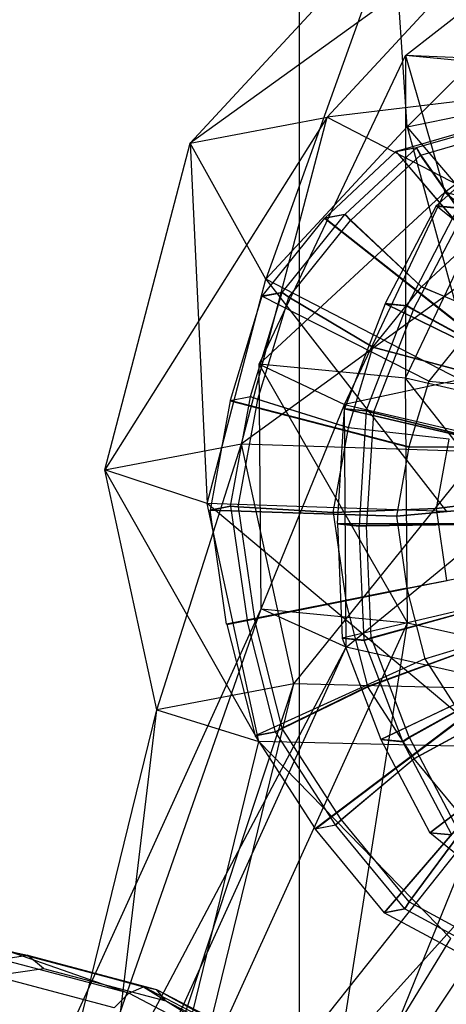
# Model space of a CAD drawing. Extents: x -3050 to 3050, y -1886 to 1880.
# Drawn here: x -1125 to -1111, y 247 to 278 of the extents above; entities that cross this region are included whole.
import ezdxf

# ---------------------------------------------------------------- set-up
doc = ezdxf.new("R2010")
doc.units = 0

msp = doc.modelspace()

# ---------------------------------------------------------------- linework, layer by layer
at = {"color": 0}
for p, q in [((-1115.842712, 384.160043, -360.245757), (-1115.842712, -384.154533, -360.245757)), ((-1112.432745, 277.202349, 578.942776), (-1104.835124, 283.117261, 584.604101)), ((-1103.977728, 283.22721, 1234.806804), (-1112.383781, 274.913726, 1237.41801)), ((-1108.43114, 282.253113, 1247.53181), (-1119.343658, 274.389166, 1247.238685)), ((-1114.950753, 275.221735, 1253.260248), (-1108.43114, 282.253113, 1247.53181)), ((-1119.343658, 274.389166, 1247.238685), (-1112.824045, 281.420544, 1241.510248)), ((-1112.824045, 281.420544, 1241.510248), (-1116.915892, 270.025862, 1241.400135)), ((-1112.383781, 274.913726, 1237.41801), (-1112.824045, 281.420544, 1241.510248)), ((-1117.126047, 267.295969, 575.924291), (-1112.432745, 277.202349, 578.942776)), ((-1107.738973, 276.755798, 573.110187), (-1112.432745, 277.202349, 578.942776)), ((-1112.432745, 277.202349, 578.942776), (-1112.432275, 266.849418, 570.091702)), ((-1112.432745, 277.202349, 578.942776), (-1111.16846, 272.811029, 585.118457)), ((-1105.886972, 276.922782, 589.053929), (-1112.432745, 277.202349, 578.942776)), ((-1112.432275, 266.849418, 570.091702), (-1107.738973, 276.755798, 573.110187)), ((-1111.16846, 272.811029, 585.118457), (-1105.886972, 276.922782, 589.053929)), ((-1103.597971, 276.578863, 1249.461134), (-1114.950753, 275.221735, 1253.260248)), ((-1112.383781, 274.913726, 1237.41801), (-1106.27566, 276.161176, 1232.789479)), ((-1114.950753, 275.221735, 1253.260248), (-1122.086654, 263.908389, 1250.6889)), ((-1119.343658, 274.389166, 1247.238685), (-1114.950753, 275.221735, 1253.260248)), ((-1117.693749, 264.740957, 1256.710463), (-1114.950753, 275.221735, 1253.260248)), ((-1114.950753, 275.221735, 1253.260248), (-1108.130081, 271.690999, 1253.443259)), ((-1116.915892, 270.025862, 1241.400135), (-1112.383781, 274.913726, 1237.41801)), ((-1109.886028, 274.945819, 1234.210709), (-1112.738625, 274.117584, 1236.406277)), ((-1107.550612, 269.239477, 1239.347334), (-1112.383781, 274.913726, 1237.41801)), ((-1112.383781, 274.913726, 1237.41801), (-1110.09522, 266.495126, 1241.583146)), ((-1112.083145, 274.241814, 1237.304773), (-1109.230549, 275.070049, 1235.109205)), ((-1111.948013, 274.005782, 1237.30369), (-1109.148978, 274.818466, 1235.149347)), ((-1109.041665, 274.526703, 588.124053), (-1111.45485, 272.371983, 586.347013)), ((-1122.086654, 263.908389, 1250.6889), (-1119.343658, 274.389166, 1247.238685)), ((-1116.915892, 270.025862, 1241.400135), (-1119.343658, 274.389166, 1247.238685)), ((-1119.343658, 274.389166, 1247.238685), (-1118.800562, 262.824683, 1243.770724)), ((-1112.084313, 274.241141, 1237.305718), (-1114.371802, 272.107028, 1239.26958)), ((-1112.084313, 274.241141, 1237.305718), (-1112.739792, 274.116911, 1236.407222)), ((-1112.738625, 274.117584, 1236.406277), (-1112.083145, 274.241814, 1237.304773)), ((-1111.949159, 274.005122, 1237.304617), (-1112.084313, 274.241141, 1237.305718)), ((-1112.083145, 274.241814, 1237.304773), (-1111.948013, 274.005782, 1237.30369)), ((-1115.027282, 271.982798, 1238.371084), (-1112.739792, 274.116911, 1236.407222)), ((-1111.949159, 274.005122, 1237.304617), (-1114.193697, 271.91108, 1239.231605)), ((-1112.739792, 274.116911, 1236.407222), (-1108.96152, 269.687475, 1237.921111)), ((-1108.960782, 269.6879, 1237.920514), (-1112.738625, 274.117584, 1236.406277)), ((-1110.153389, 271.427701, 1237.687831), (-1111.949159, 274.005122, 1237.304617)), ((-1111.948013, 274.005782, 1237.30369), (-1110.152487, 271.428221, 1237.687101)), ((-1111.16846, 272.811029, 585.118457), (-1117.126047, 267.295969, 575.924291)), ((-1114.393155, 266.004509, 583.044503), (-1111.16846, 272.811029, 585.118457)), ((-1111.16846, 272.811029, 585.118457), (-1105.210403, 267.973157, 585.461549)), ((-1102.245047, 270.281751, 587.671168), (-1111.16846, 272.811029, 585.118457)), ((-1111.45485, 272.371983, 586.347013), (-1113.084446, 269.238219, 585.275522)), ((-1112.384074, 269.171588, 584.405222), (-1110.755652, 272.303093, 585.475941)), ((-1111.45485, 272.371983, 586.347013), (-1111.456589, 272.37043, 586.345732)), ((-1110.756217, 272.303799, 585.475433), (-1111.456589, 272.37043, 586.345732)), ((-1111.456589, 272.37043, 586.345732), (-1111.455661, 272.36969, 586.345789)), ((-1111.45485, 272.371983, 586.347013), (-1111.455661, 272.36969, 586.345789)), ((-1111.455661, 272.36969, 586.345789), (-1110.755652, 272.303093, 585.475941)), ((-1111.453675, 272.374242, 586.347785), (-1111.45485, 272.371983, 586.347013)), ((-1111.45485, 272.371983, 586.347013), (-1111.452748, 272.373501, 586.347842)), ((-1110.754477, 272.305352, 585.476713), (-1111.45485, 272.371983, 586.347013)), ((-1106.757934, 268.625016, 586.637398), (-1111.45485, 272.371983, 586.347013)), ((-1111.452748, 272.373501, 586.347842), (-1111.453675, 272.374242, 586.347785)), ((-1111.453675, 272.374242, 586.347785), (-1110.753303, 272.30761, 585.477486)), ((-1110.752738, 272.306905, 585.477994), (-1111.452748, 272.373501, 586.347842)), ((-1115.032633, 271.977028, 1238.375785), (-1117.046721, 269.47278, 1240.19137)), ((-1116.38979, 269.598815, 1241.088558), (-1114.377154, 272.101258, 1239.274282)), ((-1114.377154, 272.101258, 1239.274282), (-1115.032633, 271.977028, 1238.375785)), ((-1115.032633, 271.977028, 1238.375785), (-1110.411943, 268.333191, 1239.166486)), ((-1115.027282, 271.982798, 1238.371084), (-1114.371802, 272.107028, 1239.26958)), ((-1110.404297, 268.341436, 1239.159768), (-1115.027282, 271.982798, 1238.371084)), ((-1114.199165, 271.905184, 1239.236409), (-1114.377154, 272.101258, 1239.274282)), ((-1114.371802, 272.107028, 1239.26958), (-1114.193697, 271.91108, 1239.231605)), ((-1112.175512, 269.045697, 584.515734), (-1110.577666, 272.118403, 585.566348)), ((-1108.130081, 271.690999, 1253.443259), (-1117.693749, 264.740957, 1256.710463)), ((-1116.174011, 269.449728, 1241.016619), (-1114.199165, 271.905184, 1239.236409)), ((-1111.925702, 269.773238, 1239.209538), (-1114.199165, 271.905184, 1239.236409)), ((-1114.193697, 271.91108, 1239.231605), (-1111.918933, 269.780537, 1239.203591)), ((-1110.153389, 271.427701, 1237.687831), (-1111.918933, 269.780537, 1239.203591)), ((-1118.800562, 262.824683, 1243.770724), (-1116.915892, 270.025862, 1241.400135)), ((-1110.09522, 266.495126, 1241.583146), (-1116.915892, 270.025862, 1241.400135)), ((-1116.915892, 270.025862, 1241.400135), (-1111.121564, 262.573545, 1242.874109)), ((-1113.479106, 267.841789, 1240.609843), (-1111.925702, 269.773238, 1239.209538)), ((-1109.116512, 268.593226, 1240.96), (-1111.925702, 269.773238, 1239.209538)), ((-1111.918933, 269.780537, 1239.203591), (-1109.108874, 268.601463, 1240.953288)), ((-1117.046721, 269.47278, 1240.19137), (-1118.061975, 266.133935, 1241.393671)), ((-1117.406496, 266.258165, 1242.292168), (-1116.391973, 269.594604, 1241.090733)), ((-1117.171626, 266.171804, 1242.197629), (-1116.176153, 269.445596, 1241.018754)), ((-1117.048173, 269.470975, 1240.192679), (-1116.392693, 269.595205, 1241.091175)), ((-1117.046721, 269.47278, 1240.19137), (-1117.048173, 269.470975, 1240.192679)), ((-1117.047113, 269.470438, 1240.192702), (-1117.048173, 269.470975, 1240.192679)), ((-1116.391973, 269.594604, 1241.090733), (-1117.047113, 269.470438, 1240.192702)), ((-1117.046721, 269.47278, 1240.19137), (-1117.047113, 269.470438, 1240.192702)), ((-1116.391242, 269.59701, 1241.089866), (-1117.046721, 269.47278, 1240.19137)), ((-1117.045989, 269.475186, 1240.190504), (-1117.046721, 269.47278, 1240.19137)), ((-1117.046721, 269.47278, 1240.19137), (-1117.04493, 269.474649, 1240.190527)), ((-1111.682278, 266.753701, 1240.31162), (-1117.046721, 269.47278, 1240.19137)), ((-1116.39051, 269.599416, 1241.089), (-1117.045989, 269.475186, 1240.190504)), ((-1117.045989, 269.475186, 1240.190504), (-1117.04493, 269.474649, 1240.190527)), ((-1117.04493, 269.474649, 1240.190527), (-1116.38979, 269.598815, 1241.088558)), ((-1116.392693, 269.595205, 1241.091175), (-1116.391242, 269.59701, 1241.089866)), ((-1116.392693, 269.595205, 1241.091175), (-1116.176859, 269.446186, 1241.019187)), ((-1116.176153, 269.445596, 1241.018754), (-1116.391973, 269.594604, 1241.090733)), ((-1116.391242, 269.59701, 1241.089866), (-1116.39051, 269.599416, 1241.089)), ((-1116.175435, 269.447957, 1241.017903), (-1116.391242, 269.59701, 1241.089866)), ((-1116.174717, 269.450319, 1241.017053), (-1116.39051, 269.599416, 1241.089)), ((-1116.38979, 269.598815, 1241.088558), (-1116.174011, 269.449728, 1241.016619)), ((-1116.176859, 269.446186, 1241.019187), (-1116.175435, 269.447957, 1241.017903)), ((-1116.176859, 269.446186, 1241.019187), (-1113.481348, 267.839001, 1240.611864)), ((-1113.480792, 267.838536, 1240.611523), (-1116.176153, 269.445596, 1241.018754)), ((-1116.175435, 269.447957, 1241.017903), (-1116.174717, 269.450319, 1241.017053)), ((-1113.480227, 267.840395, 1240.610853), (-1116.175435, 269.447957, 1241.017903)), ((-1113.479662, 267.842254, 1240.610184), (-1116.174717, 269.450319, 1241.017053)), ((-1116.174011, 269.449728, 1241.016619), (-1113.479106, 267.841789, 1240.609843)), ((-1113.088099, 269.230137, 585.273201), (-1114.3946, 265.867628, 584.479233)), ((-1113.694227, 265.800997, 583.608934), (-1112.387726, 269.163506, 584.402902)), ((-1107.79098, 266.636928, 585.958267), (-1113.088099, 269.230137, 585.273201)), ((-1113.088099, 269.230137, 585.273201), (-1112.387726, 269.163506, 584.402902)), ((-1112.384074, 269.171588, 584.405222), (-1113.084446, 269.238219, 585.275522)), ((-1113.084446, 269.238219, 585.275522), (-1107.785761, 266.648474, 585.961583)), ((-1112.387726, 269.163506, 584.402902), (-1112.179244, 269.037439, 584.513362)), ((-1112.175512, 269.045697, 584.515734), (-1112.384074, 269.171588, 584.405222)), ((-1113.461214, 265.738066, 583.734303), (-1112.179244, 269.037439, 584.513362)), ((-1112.179244, 269.037439, 584.513362), (-1109.545957, 267.602202, 585.362152)), ((-1109.541337, 267.612425, 585.365088), (-1112.175512, 269.045697, 584.515734)), ((-1110.411943, 268.333191, 1239.166486), (-1111.682278, 266.753701, 1240.31162)), ((-1105.210403, 267.973157, 585.461549), (-1114.393155, 266.004509, 583.044503)), ((-1113.480227, 267.840395, 1240.610853), (-1113.479662, 267.842254, 1240.610184)), ((-1110.388773, 267.012288, 1242.106739), (-1113.479662, 267.842254, 1240.610184)), ((-1113.479106, 267.841789, 1240.609843), (-1110.388317, 267.011907, 1242.106459)), ((-1114.263826, 265.263388, 1241.53882), (-1113.480792, 267.838536, 1240.611523)), ((-1113.481348, 267.839001, 1240.611864), (-1113.480227, 267.840395, 1240.610853)), ((-1113.481348, 267.839001, 1240.611864), (-1110.390155, 267.009623, 1242.108115)), ((-1110.389699, 267.009242, 1242.107835), (-1113.480792, 267.838536, 1240.611523)), ((-1110.389236, 267.010765, 1242.107287), (-1113.480227, 267.840395, 1240.610853)), ((-1112.432275, 266.849418, 570.091702), (-1117.126047, 267.295969, 575.924291)), ((-1112.373802, 258.999832, 570.739734), (-1117.126047, 267.295969, 575.924291)), ((-1117.067573, 259.446383, 576.572323), (-1117.126047, 267.295969, 575.924291)), ((-1117.126047, 267.295969, 575.924291), (-1114.393155, 266.004509, 583.044503)), ((-1105.005612, 265.111407, 571.379324), (-1112.432275, 266.849418, 570.091702)), ((-1104.947616, 257.326024, 572.022056), (-1112.432275, 266.849418, 570.091702)), ((-1112.373802, 258.999832, 570.739734), (-1112.432275, 266.849418, 570.091702)), ((-1111.682278, 266.753701, 1240.31162), (-1112.322624, 264.647809, 1241.069941)), ((-1111.682278, 266.753701, 1240.31162), (-1107.080987, 266.314426, 1244.079874)), ((-1118.064033, 266.125413, 1241.396351), (-1118.703377, 262.614157, 1242.348253)), ((-1117.408554, 266.249643, 1242.294848), (-1118.064033, 266.125413, 1241.396351)), ((-1118.064033, 266.125413, 1241.396351), (-1112.325565, 264.635634, 1241.07377)), ((-1118.061975, 266.133935, 1241.393671), (-1117.406496, 266.258165, 1242.292168)), ((-1112.322624, 264.647809, 1241.069941), (-1118.061975, 266.133935, 1241.393671)), ((-1118.047898, 262.738387, 1243.246749), (-1117.408554, 266.249643, 1242.294848)), ((-1117.801068, 262.71777, 1243.134396), (-1117.173729, 266.163097, 1242.200368)), ((-1117.173729, 266.163097, 1242.200368), (-1117.408554, 266.249643, 1242.294848)), ((-1117.406496, 266.258165, 1242.292168), (-1117.171626, 266.171804, 1242.197629)), ((-1114.26643, 265.252609, 1241.54221), (-1117.173729, 266.163097, 1242.200368)), ((-1117.171626, 266.171804, 1242.197629), (-1114.263826, 265.263388, 1241.53882)), ((-1117.067573, 259.446383, 576.572323), (-1114.393155, 266.004509, 583.044503)), ((-1114.335159, 258.219126, 583.687235), (-1114.393155, 266.004509, 583.044503)), ((-1114.393155, 266.004509, 583.044503), (-1106.966491, 264.266498, 584.332126)), ((-1114.619058, 262.180486, 584.580894), (-1114.394948, 265.866027, 584.479076)), ((-1108.615242, 264.515096, 585.457392), (-1114.394948, 265.866027, 584.479076)), ((-1114.394948, 265.866027, 584.479076), (-1113.694575, 265.799395, 583.608777)), ((-1113.694227, 265.800997, 583.608934), (-1114.3946, 265.867628, 584.479233)), ((-1114.3946, 265.867628, 584.479233), (-1108.615023, 264.516108, 585.457491)), ((-1113.694575, 265.799395, 583.608777), (-1113.918685, 262.113855, 583.710595)), ((-1113.694575, 265.799395, 583.608777), (-1113.461555, 265.736495, 583.734149)), ((-1113.461214, 265.738066, 583.734303), (-1113.694227, 265.800997, 583.608934)), ((-1113.461555, 265.736495, 583.734149), (-1113.681457, 262.120156, 583.834055)), ((-1113.461555, 265.736495, 583.734149), (-1110.554618, 265.005693, 584.749226)), ((-1110.554349, 265.006929, 584.749348), (-1113.461214, 265.738066, 583.734303)), ((-1114.759892, 262.542529, 1242.276913), (-1114.26643, 265.252609, 1241.54221)), ((-1111.033724, 264.888749, 1242.870859), (-1114.26643, 265.252609, 1241.54221)), ((-1114.263826, 265.263388, 1241.53882), (-1111.030786, 264.900913, 1242.867034)), ((-1122.086654, 263.908389, 1250.6889), (-1117.693749, 264.740957, 1256.710463)), ((-1120.414679, 256.212962, 1250.53315), (-1117.693749, 264.740957, 1256.710463)), ((-1116.021774, 257.04553, 1256.554713), (-1117.693749, 264.740957, 1256.710463)), ((-1117.693749, 264.740957, 1256.710463), (-1110.014751, 264.48982, 1255.813849)), ((-1111.437733, 262.669946, 1243.472377), (-1111.033724, 264.888749, 1242.870859)), ((-1116.021774, 257.04553, 1256.554713), (-1110.014751, 264.48982, 1255.813849)), ((-1112.325565, 264.635634, 1241.07377), (-1112.728815, 262.420995, 1241.674158)), ((-1107.592982, 264.627869, 1244.686581), (-1112.325565, 264.635634, 1241.07377)), ((-1112.322624, 264.647809, 1241.069941), (-1107.589731, 264.641327, 1244.682348)), ((-1114.335159, 258.219126, 583.687235), (-1106.966491, 264.266498, 584.332126)), ((-1118.800562, 262.824683, 1243.770724), (-1122.086654, 263.908389, 1250.6889)), ((-1117.142262, 255.192197, 1243.616248), (-1122.086654, 263.908389, 1250.6889)), ((-1120.414679, 256.212962, 1250.53315), (-1122.086654, 263.908389, 1250.6889)), ((-1111.121564, 262.573545, 1242.874109), (-1118.800562, 262.824683, 1243.770724)), ((-1109.47694, 255.004002, 1242.720907), (-1118.800562, 262.824683, 1243.770724)), ((-1117.142262, 255.192197, 1243.616248), (-1118.800562, 262.824683, 1243.770724)), ((-1107.913371, 262.867553, 1245.163703), (-1112.728831, 262.419967, 1241.674312)), ((-1112.728815, 262.420995, 1241.674158), (-1107.913359, 262.868371, 1245.163581)), ((-1111.437748, 262.668916, 1243.472531), (-1108.854389, 262.982253, 1245.834344)), ((-1108.854375, 262.983203, 1245.834202), (-1111.437733, 262.669946, 1243.472377)), ((-1118.047923, 262.736759, 1243.246993), (-1118.703402, 262.612529, 1242.348496)), ((-1118.703402, 262.612529, 1242.348496), (-1112.728831, 262.419967, 1241.674312)), ((-1118.174477, 258.958791, 1242.467813), (-1118.703402, 262.612529, 1242.348496)), ((-1118.703377, 262.614157, 1242.348253), (-1118.047898, 262.738387, 1243.246749)), ((-1112.728815, 262.420995, 1241.674158), (-1118.703377, 262.614157, 1242.348253)), ((-1117.801093, 262.716173, 1243.134635), (-1118.047923, 262.736759, 1243.246993)), ((-1118.047923, 262.736759, 1243.246993), (-1117.518998, 259.083021, 1243.366309)), ((-1118.047898, 262.738387, 1243.246749), (-1117.801068, 262.71777, 1243.134396)), ((-1114.759912, 262.541272, 1242.277101), (-1117.801093, 262.716173, 1243.134635)), ((-1117.801093, 262.716173, 1243.134635), (-1117.282099, 259.131039, 1243.251711)), ((-1117.801068, 262.71777, 1243.134396), (-1114.759892, 262.542529, 1242.276913)), ((-1111.437748, 262.668916, 1243.472531), (-1114.759912, 262.541272, 1242.277101)), ((-1114.759912, 262.541272, 1242.277101), (-1114.351673, 259.721221, 1242.369193)), ((-1114.759892, 262.542529, 1242.276913), (-1111.437733, 262.669946, 1243.472377)), ((-1111.103515, 260.360077, 1243.547928), (-1111.437748, 262.668916, 1243.472531)), ((-1108.75672, 262.177466, 585.52251), (-1114.619146, 262.171341, 584.581523)), ((-1114.619146, 262.171341, 584.581523), (-1113.918773, 262.10471, 583.711224)), ((-1114.619146, 262.171341, 584.581523), (-1114.466187, 258.505588, 584.985272)), ((-1114.619058, 262.180486, 584.580894), (-1108.756594, 262.190533, 585.521611)), ((-1113.918685, 262.113855, 583.710595), (-1114.619058, 262.180486, 584.580894)), ((-1110.727591, 262.161096, 584.827812), (-1113.681457, 262.120156, 583.834055)), ((-1112.728831, 262.419967, 1241.674312), (-1112.395224, 260.115462, 1241.749568)), ((-1113.918773, 262.10471, 583.711224), (-1113.681547, 262.110811, 583.834698)), ((-1113.765925, 258.441598, 584.114682), (-1113.918773, 262.10471, 583.711224)), ((-1113.681457, 262.120156, 583.834055), (-1113.918685, 262.113855, 583.710595)), ((-1113.681547, 262.110811, 583.834698), (-1110.727703, 262.149528, 584.828608)), ((-1113.531568, 258.516481, 584.23058), (-1113.681547, 262.110811, 583.834698)), ((-1112.395224, 260.115462, 1241.749568), (-1107.648326, 261.036658, 1245.223493)), ((-1107.645501, 261.022459, 1245.223395), (-1112.392669, 260.102616, 1241.749479)), ((-1114.351673, 259.721221, 1242.369193), (-1111.103515, 260.360077, 1243.547928)), ((-1111.100962, 260.347244, 1243.54784), (-1114.349411, 259.709848, 1242.369114)), ((-1112.395224, 260.115462, 1241.749568), (-1118.174477, 258.958791, 1242.467813)), ((-1118.172688, 258.9498, 1242.467751), (-1112.392669, 260.102616, 1241.749479)), ((-1112.392669, 260.102616, 1241.749479), (-1111.819511, 257.848726, 1241.642977)), ((-1117.282099, 259.131039, 1243.251711), (-1114.351673, 259.721221, 1242.369193)), ((-1114.349411, 259.709848, 1242.369114), (-1117.280271, 259.121852, 1243.251648)), ((-1108.660246, 259.865386, 585.777164), (-1114.466187, 258.505588, 584.985272)), ((-1113.648536, 256.953723, 1242.23888), (-1114.349411, 259.709848, 1242.369114)), ((-1123.730965, 244.807165, 572.330763), (-1117.067573, 259.446383, 576.572323)), ((-1122.232725, 244.664627, 570.469016), (-1117.067573, 259.446383, 576.572323)), ((-1117.067573, 259.446383, 576.572323), (-1112.373802, 258.999832, 570.739734)), ((-1114.335159, 258.219126, 583.687235), (-1117.067573, 259.446383, 576.572323)), ((-1113.532337, 258.516184, 584.229983), (-1110.610336, 259.322012, 585.139537)), ((-1110.609731, 259.322246, 585.140006), (-1113.531568, 258.516481, 584.23058)), ((-1110.609646, 259.320205, 585.140231), (-1113.53146, 258.513889, 584.230865)), ((-1110.609561, 259.318164, 585.140456), (-1113.531352, 258.511296, 584.231151)), ((-1113.530583, 258.511594, 584.231747), (-1110.608955, 259.318399, 585.140925)), ((-1119.037193, 244.360614, 566.498173), (-1112.373802, 258.999832, 570.739734)), ((-1118.174477, 258.958791, 1242.467813), (-1117.518998, 259.083021, 1243.366309)), ((-1117.517209, 259.07403, 1243.366247), (-1118.172688, 258.9498, 1242.467751)), ((-1117.518998, 259.083021, 1243.366309), (-1117.282099, 259.131039, 1243.251711)), ((-1117.280271, 259.121852, 1243.251648), (-1117.517209, 259.07403, 1243.366247)), ((-1116.609135, 255.503112, 1243.197512), (-1117.517209, 259.07403, 1243.366247)), ((-1116.389248, 255.617984, 1243.086081), (-1117.280271, 259.121852, 1243.251648)), ((-1115.166941, 241.271745, 566.742014), (-1112.373802, 258.999832, 570.739734)), ((-1112.373802, 258.999832, 570.739734), (-1104.947616, 257.326024, 572.022056)), ((-1111.819511, 257.848726, 1241.642977), (-1107.190136, 259.231778, 1245.138781)), ((-1118.172688, 258.9498, 1242.467751), (-1117.263959, 255.376307, 1242.298894)), ((-1114.465934, 258.508195, 584.98453), (-1114.467081, 258.507927, 584.984373)), ((-1114.467081, 258.507927, 584.984373), (-1113.766709, 258.441295, 584.114074)), ((-1114.467081, 258.507927, 584.984373), (-1114.466187, 258.505588, 584.985272)), ((-1114.466187, 258.505588, 584.985272), (-1114.465934, 258.508195, 584.98453)), ((-1113.765815, 258.438957, 584.114973), (-1114.466187, 258.505588, 584.985272)), ((-1114.466187, 258.505588, 584.985272), (-1114.466077, 258.502946, 584.985563)), ((-1114.466187, 258.505588, 584.985272), (-1114.46493, 258.503215, 584.985719)), ((-1114.466187, 258.505588, 584.985272), (-1113.225678, 255.260453, 586.232023)), ((-1114.466077, 258.502946, 584.985563), (-1114.46493, 258.503215, 584.985719)), ((-1113.765704, 258.436315, 584.115264), (-1114.466077, 258.502946, 584.985563)), ((-1113.765925, 258.441598, 584.114682), (-1114.465934, 258.508195, 584.98453)), ((-1114.46493, 258.503215, 584.985719), (-1113.764921, 258.436618, 584.115871)), ((-1113.766709, 258.441295, 584.114074), (-1113.532337, 258.516184, 584.229983)), ((-1113.765815, 258.438957, 584.114973), (-1113.766709, 258.441295, 584.114074)), ((-1113.531568, 258.516481, 584.23058), (-1113.765925, 258.441598, 584.114682)), ((-1113.53146, 258.513889, 584.230865), (-1113.765815, 258.438957, 584.114973)), ((-1113.765704, 258.436315, 584.115264), (-1113.765815, 258.438957, 584.114973)), ((-1113.531352, 258.511296, 584.231151), (-1113.765704, 258.436315, 584.115264)), ((-1113.764921, 258.436618, 584.115871), (-1113.530583, 258.511594, 584.231747)), ((-1112.525305, 255.193821, 585.361723), (-1113.764921, 258.436618, 584.115871)), ((-1113.53146, 258.513889, 584.230865), (-1113.532337, 258.516184, 584.229983)), ((-1113.531352, 258.511296, 584.231151), (-1113.53146, 258.513889, 584.230865)), ((-1112.314243, 255.329686, 585.454206), (-1113.530583, 258.511594, 584.231747)), ((-1122.894393, 242.036208, 576.289912), (-1114.335159, 258.219126, 583.687235)), ((-1122.418576, 240.460168, 578.541763), (-1114.335159, 258.219126, 583.687235)), ((-1106.908974, 256.545318, 584.969557), (-1114.335159, 258.219126, 583.687235)), ((-1110.527606, 258.090477, 1243.441591), (-1113.649104, 256.953396, 1242.23934)), ((-1113.648536, 256.953723, 1242.23888), (-1110.52714, 258.090745, 1243.441215)), ((-1110.526726, 258.089115, 1243.441138), (-1113.64803, 256.951734, 1242.238786)), ((-1113.647524, 256.949745, 1242.238692), (-1110.526311, 258.087485, 1243.441061)), ((-1110.525846, 258.087753, 1243.440684), (-1113.646956, 256.950072, 1242.238232)), ((-1111.819511, 257.848726, 1241.642977), (-1117.263959, 255.376307, 1242.298894)), ((-1113.225678, 255.260453, 586.232023), (-1107.877826, 257.818599, 586.56352)), ((-1107.87283, 257.807514, 586.56839), (-1113.222181, 255.252694, 586.235431)), ((-1111.819511, 257.848726, 1241.642977), (-1110.602533, 255.965884, 1241.015487)), ((-1121.200382, 241.33564, 1259.523019), (-1116.021774, 257.04553, 1256.554713)), ((-1116.021774, 257.04553, 1256.554713), (-1120.414679, 256.212962, 1250.53315)), ((-1119.798179, 241.601393, 1261.445086), (-1116.021774, 257.04553, 1256.554713)), ((-1113.649104, 256.953396, 1242.23934), (-1116.38997, 255.617568, 1243.086665)), ((-1116.389248, 255.617984, 1243.086081), (-1113.648536, 256.953723, 1242.23888)), ((-1113.64803, 256.951734, 1242.238786), (-1116.388605, 255.615457, 1243.085961)), ((-1116.387962, 255.61293, 1243.085842), (-1113.647524, 256.949745, 1242.238692)), ((-1113.646956, 256.950072, 1242.238232), (-1116.387241, 255.613346, 1243.085258)), ((-1108.356451, 256.857334, 1255.659372), (-1116.021774, 257.04553, 1256.554713)), ((-1115.424986, 239.383434, 1261.538688), (-1108.356451, 256.857334, 1255.659372)), ((-1113.64803, 256.951734, 1242.238786), (-1113.649104, 256.953396, 1242.23934)), ((-1113.647524, 256.949745, 1242.238692), (-1113.64803, 256.951734, 1242.238786)), ((-1112.158799, 254.647676, 1241.470918), (-1113.646956, 256.950072, 1242.238232)), ((-1109.652189, 256.815526, 586.102506), (-1112.314243, 255.329686, 585.454206)), ((-1112.31067, 255.321758, 585.457689), (-1109.647765, 256.805712, 586.106816)), ((-1120.742887, 239.122792, 578.647337), (-1106.908974, 256.545318, 584.969557)), ((-1124.191084, 240.768825, 1255.423524), (-1120.414679, 256.212962, 1250.53315)), ((-1122.600989, 237.990232, 1251.637968), (-1120.414679, 256.212962, 1250.53315)), ((-1120.414679, 256.212962, 1250.53315), (-1117.142262, 255.192197, 1243.616248)), ((-1112.158799, 254.647676, 1241.470918), (-1109.30746, 256.202732, 1242.812467)), ((-1109.300104, 256.192666, 1242.808492), (-1112.15228, 254.638756, 1241.467396)), ((-1110.602533, 255.965884, 1241.015487), (-1115.334468, 252.391102, 1241.304022)), ((-1115.329315, 252.38405, 1241.301237), (-1110.59517, 255.955809, 1241.011508)), ((-1111.651757, 252.261202, 587.728261), (-1106.882323, 255.920704, 587.509956)), ((-1106.881757, 255.919997, 587.510466), (-1111.65086, 252.260082, 587.729068)), ((-1116.38997, 255.617568, 1243.086665), (-1116.60987, 255.502688, 1243.198107)), ((-1116.609135, 255.503112, 1243.197512), (-1116.389248, 255.617984, 1243.086081)), ((-1116.388605, 255.615457, 1243.085961), (-1116.60848, 255.500537, 1243.19739)), ((-1116.607825, 255.497962, 1243.197268), (-1116.387962, 255.61293, 1243.085842)), ((-1116.387241, 255.613346, 1243.085258), (-1116.607089, 255.498386, 1243.196673)), ((-1116.388605, 255.615457, 1243.085961), (-1116.38997, 255.617568, 1243.086665)), ((-1116.387962, 255.61293, 1243.085842), (-1116.388605, 255.615457, 1243.085961)), ((-1114.495343, 252.686304, 1242.109769), (-1116.387241, 255.613346, 1243.085258)), ((-1116.60987, 255.502688, 1243.198107), (-1117.26535, 255.378458, 1242.299611)), ((-1117.26535, 255.378458, 1242.299611), (-1117.264274, 255.378946, 1242.299481)), ((-1117.26535, 255.378458, 1242.299611), (-1117.263959, 255.376307, 1242.298894)), ((-1117.264274, 255.378946, 1242.299481), (-1116.609135, 255.503112, 1243.197512)), ((-1117.263959, 255.376307, 1242.298894), (-1117.264274, 255.378946, 1242.299481)), ((-1116.60848, 255.500537, 1243.19739), (-1117.263959, 255.376307, 1242.298894)), ((-1117.263959, 255.376307, 1242.298894), (-1117.263304, 255.373731, 1242.298772)), ((-1117.263959, 255.376307, 1242.298894), (-1117.262229, 255.37422, 1242.298642)), ((-1117.263959, 255.376307, 1242.298894), (-1115.334468, 252.391102, 1241.304022)), ((-1117.263304, 255.373731, 1242.298772), (-1116.607825, 255.497962, 1243.197268)), ((-1117.262229, 255.37422, 1242.298642), (-1117.263304, 255.373731, 1242.298772)), ((-1116.607089, 255.498386, 1243.196673), (-1117.262229, 255.37422, 1242.298642)), ((-1116.60848, 255.500537, 1243.19739), (-1116.60987, 255.502688, 1243.198107)), ((-1116.607825, 255.497962, 1243.197268), (-1116.60848, 255.500537, 1243.19739)), ((-1114.678989, 252.515332, 1242.202518), (-1116.607089, 255.498386, 1243.196673)), ((-1112.525305, 255.193821, 585.361723), (-1113.225678, 255.260453, 586.232023)), ((-1113.222181, 255.252694, 586.235431), (-1112.521809, 255.186063, 585.365131)), ((-1113.222181, 255.252694, 586.235431), (-1111.651757, 252.261202, 587.728261)), ((-1112.314243, 255.329686, 585.454206), (-1112.525305, 255.193821, 585.361723)), ((-1112.521809, 255.186063, 585.365131), (-1112.31067, 255.321758, 585.457689)), ((-1110.769733, 252.386436, 586.922489), (-1112.31067, 255.321758, 585.457689)), ((-1121.72345, 236.456786, 1249.548801), (-1117.142262, 255.192197, 1243.616248)), ((-1117.142262, 255.192197, 1243.616248), (-1110.97661, 248.87089, 1244.662952)), ((-1109.47694, 255.004002, 1242.720907), (-1117.142262, 255.192197, 1243.616248)), ((-1110.951384, 252.194571, 586.857962), (-1112.521809, 255.186063, 585.365131)), ((-1114.495343, 252.686304, 1242.109769), (-1112.158799, 254.647676, 1241.470918)), ((-1112.15228, 254.638756, 1241.467396), (-1114.490077, 252.679099, 1242.106924)), ((-1110.444033, 252.56793, 1240.507502), (-1112.15228, 254.638756, 1241.467396)), ((-1109.199215, 254.26356, 1240.227097), (-1113.116061, 249.701029, 1240.057571)), ((-1113.114919, 249.700074, 1240.056869), (-1109.198494, 254.262956, 1240.226653)), ((-1107.178197, 252.998718, 1241.321167), (-1119.157286, 234.942804, 1249.19217)), ((-1114.678989, 252.515332, 1242.202518), (-1114.495343, 252.686304, 1242.109769)), ((-1115.334468, 252.391102, 1241.304022), (-1114.678989, 252.515332, 1242.202518)), ((-1114.673835, 252.50828, 1242.199733), (-1115.329315, 252.38405, 1241.301237)), ((-1115.329315, 252.38405, 1241.301237), (-1113.116061, 249.701029, 1240.057571)), ((-1114.490077, 252.679099, 1242.106924), (-1114.673835, 252.50828, 1242.199733)), ((-1112.460582, 249.825259, 1240.956067), (-1114.673835, 252.50828, 1242.199733)), ((-1112.318381, 250.046455, 1240.88661), (-1114.490077, 252.679099, 1242.106924)), ((-1112.318381, 250.046455, 1240.88661), (-1110.444033, 252.56793, 1240.507502)), ((-1110.443151, 252.567192, 1240.50696), (-1112.31726, 250.045518, 1240.885921)), ((-1110.951384, 252.194571, 586.857962), (-1111.651757, 252.261202, 587.728261)), ((-1111.65086, 252.260082, 587.729068), (-1110.950488, 252.193451, 586.858769)), ((-1109.275492, 250.321561, 589.789059), (-1111.65086, 252.260082, 587.729068)), ((-1109.555112, 250.731852, 583.285166), (-1120.321982, 238.786866, 578.673856)), ((-1112.460582, 249.825259, 1240.956067), (-1112.318381, 250.046455, 1240.88661)), ((-1112.31726, 250.045518, 1240.885921), (-1112.459439, 249.824304, 1240.955366)), ((-1112.31726, 250.045518, 1240.885921), (-1109.553728, 248.554426, 1239.076009)), ((-1113.116061, 249.701029, 1240.057571), (-1112.460582, 249.825259, 1240.956067)), ((-1112.459439, 249.824304, 1240.955366), (-1113.114919, 249.700074, 1240.056869)), ((-1110.298504, 248.180449, 1238.212323), (-1113.114919, 249.700074, 1240.056869)), ((-1112.459439, 249.824304, 1240.955366), (-1109.643025, 248.304679, 1239.11082)), ((-1119.328616, 235.242194, 1249.600058), (-1110.97661, 248.87089, 1244.662952)), ((-1127.481073, 247.907881, 571.507331), (-1124.561802, 248.335363, 566.56998)), ((-1121.315429, 247.113893, 561.479048), (-1125.767165, 248.295426, 565.603023)), ((-1125.164172, 248.468704, 566.075014), (-1121.315429, 247.113893, 561.479048)), ((-1120.836632, 247.320133, 562.06609), (-1125.164172, 248.468704, 566.075014)), ((-1125.164172, 248.468704, 566.075014), (-1124.561802, 248.335363, 566.56998)), ((-1124.051759, 247.915703, 567.012567), (-1124.561802, 248.335363, 566.56998)), ((-1124.561802, 248.335363, 566.56998), (-1120.420132, 247.236124, 562.733242)), ((-1124.561802, 248.335363, 566.56998), (-1120.836632, 247.320133, 562.06609)), ((-1126.816491, 247.510851, 571.688546), (-1124.051759, 247.915703, 567.012567)), ((-1121.783632, 246.648802, 561.061487), (-1126.278979, 247.84191, 565.225863)), ((-1124.051759, 247.915703, 567.012567), (-1120.129339, 246.874656, 563.378936)), ((-1121.315429, 247.113893, 561.479048), (-1120.836632, 247.320133, 562.06609)), ((-1120.836632, 247.320133, 562.06609), (-1116.227517, 244.471218, 559.165919)), ((-1115.890663, 244.751184, 559.817493), (-1120.836632, 247.320133, 562.06609)), ((-1120.836632, 247.320133, 562.06609), (-1120.420132, 247.236124, 562.733242)), ((-1121.315429, 247.113893, 561.479048), (-1121.783632, 246.648802, 561.061487)), ((-1116.227517, 244.471218, 559.165919), (-1121.315429, 247.113893, 561.479048)), ((-1120.129339, 246.874656, 563.378936), (-1120.420132, 247.236124, 562.733242)), ((-1120.420132, 247.236124, 562.733242), (-1115.686596, 244.777513, 560.581224)), ((-1120.420132, 247.236124, 562.733242), (-1115.890663, 244.751184, 559.817493)), ((-1120.129339, 246.874656, 563.378936), (-1115.646384, 244.546197, 561.34084))]:
    msp.add_line(p, q, dxfattribs=at)

doc.saveas('drawing.dxf')
